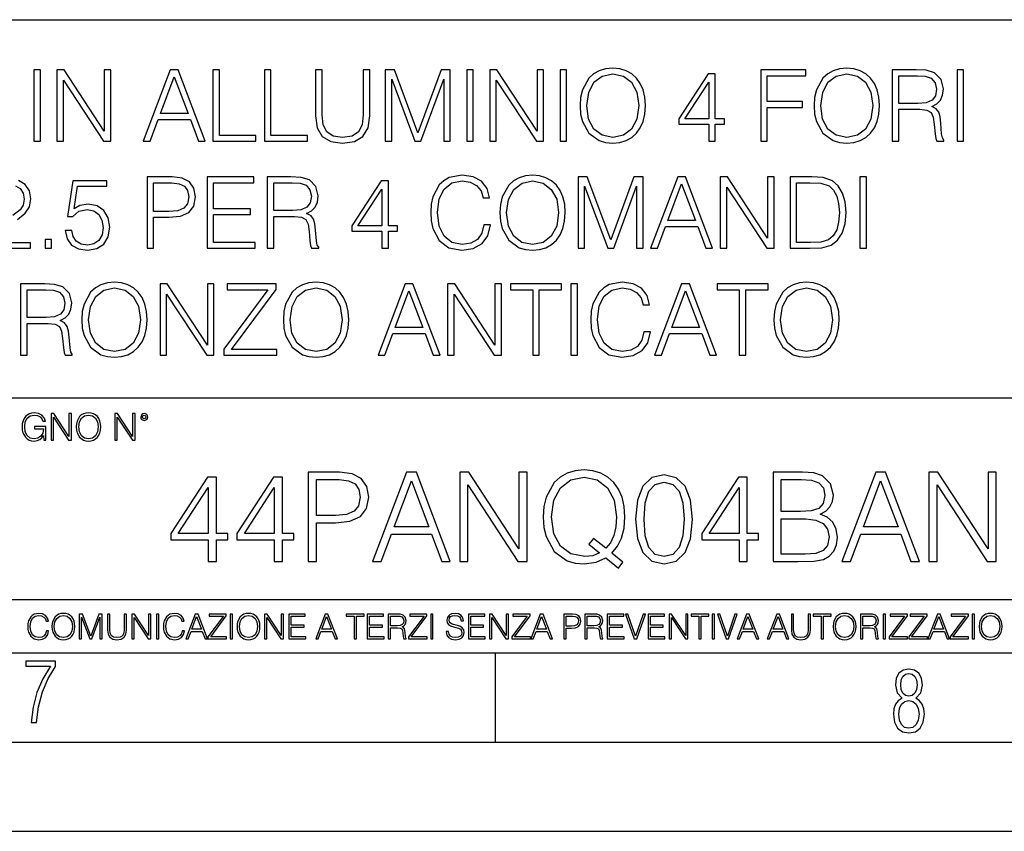
# Model space of a CAD drawing. Extents: x 0 to 420, y 0 to 297.
# Drawn here: x 335 to 390, y 0 to 46 of the extents above; entities that cross this region are included whole.
import ezdxf

# ---------------------------------------------------------------- set-up
doc = ezdxf.new("R2010")
doc.units = 0
doc.layers.get('0').update_dxf_attribs({"linetype": 'CONTINUOUS'})

msp = doc.modelspace()

# ---------------------------------------------------------------- linework, layer by layer
at = {"color": 7}
for p, q in [((234.999802, 45.500252), (410, 45.500252)), ((254.999802, 24.300249), (410, 24.300249)), ((234.999802, 13.00025), (410, 13.00025)), ((25.000401, 9.99976), (410, 9.99976)), ((234.999802, 10.00025), (410, 10.00025)), ((361.875, 4.99976), (361.875, 9.99976)), ((267.5, 4.99976), (415, 4.99976)), ((0, 0), (420, 0)), ((0, 0), (420, 0))]:
    msp.add_line(p, q, dxfattribs=at)
for points in [[(336.009155, 38.684532), (336.376343, 38.684532), (336.376343, 42.684532), (336.009155, 42.684532)], [(337.299835, 38.684532), (337.667023, 38.684532), (337.667023, 42.117077), (339.914581, 38.684532), (340.320709, 38.684532), (340.320709, 42.684532), (339.953522, 42.684532), (339.953522, 39.251987), (337.705963, 42.684532), (337.299835, 42.684532)], [(342.134338, 38.684532), (342.518188, 38.684532), (342.974396, 39.908455), (344.776886, 39.908455), (345.227509, 38.684532), (345.611389, 38.684532), (344.09259, 42.684532), (343.653107, 42.684532)], [(346.03418, 38.684532), (348.454224, 38.684532), (348.454224, 39.012764), (346.401367, 39.012764), (346.401367, 42.684532), (346.03418, 42.684532)], [(348.927094, 38.684532), (351.347137, 38.684532), (351.347137, 39.012764), (349.294281, 39.012764), (349.294281, 42.684532), (348.927094, 42.684532)], [(351.792175, 42.684532), (351.792175, 40.114296), (351.88678, 39.441139), (352.170502, 38.957134), (352.643372, 38.673405), (353.310974, 38.573265), (353.972992, 38.673405), (354.445862, 38.957134), (354.735168, 39.441139), (354.835297, 40.114296), (354.835297, 42.684532), (354.46814, 42.684532), (354.46814, 40.164364), (354.401367, 39.602474), (354.195526, 39.207481), (353.839478, 38.973824), (353.310974, 38.901501), (352.776886, 38.973824), (352.420837, 39.207481), (352.220551, 39.602474), (352.159363, 40.164364), (352.159363, 42.684532)], [(355.692047, 38.684532), (356.059235, 38.684532), (356.059235, 42.17271), (357.361023, 38.684532), (357.700409, 38.684532), (358.974396, 42.17271), (358.974396, 38.684532), (359.341553, 38.684532), (359.341553, 42.684532), (358.824188, 42.684532), (357.527924, 39.162975), (356.209442, 42.684532), (355.692047, 42.684532)], [(360.259521, 38.684532), (360.626678, 38.684532), (360.626678, 42.684532), (360.259521, 42.684532)], [(361.550171, 38.684532), (361.917358, 38.684532), (361.917358, 42.117077), (364.164917, 38.684532), (364.571045, 38.684532), (364.571045, 42.684532), (364.203857, 42.684532), (364.203857, 39.251987), (361.956299, 42.684532), (361.550171, 42.684532)], [(365.494568, 38.684532), (365.861725, 38.684532), (365.861725, 42.684532), (365.494568, 42.684532)], [(366.612762, 40.681751), (366.640594, 40.20887), (366.740723, 39.797188), (367.10791, 39.135159), (367.686493, 38.717911), (368.042542, 38.612209), (368.443085, 38.573265), (368.838074, 38.612209), (369.194153, 38.717911), (369.51123, 38.890373), (369.77829, 39.135159), (369.989685, 39.435574), (370.145447, 39.797188), (370.240051, 40.20887), (370.278992, 40.681751), (370.245605, 41.149067), (370.145447, 41.560749), (369.989685, 41.922363), (369.77829, 42.228344), (369.51123, 42.467564), (369.194153, 42.640026), (368.838074, 42.751293), (368.443085, 42.790234), (368.042542, 42.751293), (367.686493, 42.640026), (367.374939, 42.467564), (367.10791, 42.228344), (366.740723, 41.560749), (366.640594, 41.143501)], [(376.737946, 38.684532), (377.105133, 38.684532), (377.105133, 40.581612), (379.06897, 40.581612), (379.06897, 40.909843), (377.105133, 40.909843), (377.105133, 42.3563), (379.269226, 42.3563), (379.269226, 42.684532), (376.737946, 42.684532)], [(379.725433, 40.681751), (379.753235, 40.20887), (379.853394, 39.797188), (380.220551, 39.135159), (380.799133, 38.717911), (381.155182, 38.612209), (381.555756, 38.573265), (381.950745, 38.612209), (382.306793, 38.717911), (382.623901, 38.890373), (382.89093, 39.135159), (383.102356, 39.435574), (383.258118, 39.797188), (383.352692, 40.20887), (383.391632, 40.681751), (383.358246, 41.149067), (383.258118, 41.560749), (383.102356, 41.922363), (382.89093, 42.228344), (382.623901, 42.467564), (382.306793, 42.640026), (381.950745, 42.751293), (381.555756, 42.790234), (381.155182, 42.751293), (380.799133, 42.640026), (380.48761, 42.467564), (380.220551, 42.228344), (379.853394, 41.560749), (379.753235, 41.143501)], [(384.109283, 38.684532), (384.476471, 38.684532), (384.476471, 40.47591), (385.644775, 40.47591), (386.039734, 40.436966), (386.278992, 40.303448), (386.401367, 40.041973), (386.462555, 39.624725), (386.50708, 39.096214), (386.540466, 38.845867), (386.596069, 38.684532), (387.002197, 38.684532), (387.002197, 38.740166), (386.918762, 38.868122), (386.874237, 39.107342), (386.824158, 39.708176), (386.785217, 40.047535), (386.712891, 40.30901), (386.568268, 40.503727), (386.323486, 40.637245), (386.596069, 40.781891), (386.80191, 40.993294), (386.924316, 41.277023), (386.968811, 41.621944), (386.840881, 42.156021), (386.479248, 42.523197), (386.011932, 42.662277), (385.444489, 42.684532), (384.109283, 42.684532)], [(387.736542, 38.684532), (388.103729, 38.684532), (388.103729, 42.684532), (387.736542, 42.684532)], [(343.096771, 40.236687), (343.870087, 42.295101), (344.648926, 40.236687)], [(366.991089, 40.681751), (367.096771, 41.427231), (367.391632, 41.98912), (367.853394, 42.339607), (368.443085, 42.462002), (369.038361, 42.339607), (369.494568, 41.98912), (369.794983, 41.432793), (369.900665, 40.681751), (369.794983, 39.925144), (369.494568, 39.368816), (369.038361, 39.01833), (368.443085, 38.901501), (367.847839, 39.01833), (367.391632, 39.368816), (367.091217, 39.925144)], [(373.822784, 38.684532), (374.189972, 38.684532), (374.189972, 39.64698), (374.701782, 39.64698), (374.701782, 39.941833), (374.189972, 39.941833), (374.189972, 42.462002), (373.794983, 42.462002), (372.148254, 39.941833), (372.148254, 39.64698), (373.822784, 39.64698)], [(373.822784, 39.941833), (372.482025, 39.941833), (373.822784, 42.000248)], [(380.103729, 40.681751), (380.209442, 41.427231), (380.504272, 41.98912), (380.966034, 42.339607), (381.555756, 42.462002), (382.151001, 42.339607), (382.607208, 41.98912), (382.907623, 41.432793), (383.013336, 40.681751), (382.907623, 39.925144), (382.607208, 39.368816), (382.151001, 39.01833), (381.555756, 38.901501), (380.96048, 39.01833), (380.504272, 39.368816), (380.203857, 39.925144)], [(384.476471, 40.804142), (384.476471, 42.3563), (385.516785, 42.3563), (385.950745, 42.334045), (386.2901, 42.217216), (386.50708, 41.961304), (386.590515, 41.610817), (386.523743, 41.238079), (386.334595, 40.987732), (386.006378, 40.843086), (385.539062, 40.804142)], [(337.769928, 33.685925), (337.870056, 33.218609), (338.125977, 32.868122), (338.504272, 32.651154), (339.004974, 32.573265), (339.527924, 32.667843), (339.922913, 32.91819), (340.178833, 33.32431), (340.267822, 33.869511), (340.178833, 34.398022), (339.934052, 34.804142), (339.550171, 35.060055), (339.055054, 35.154629), (338.593292, 35.087872), (338.259491, 34.904282), (338.448639, 36.167149), (340.089813, 36.167149), (340.089813, 36.462002), (338.187164, 36.462002), (337.892303, 34.47591), (338.198303, 34.47591), (338.520966, 34.759636), (338.993835, 34.859776), (339.366577, 34.787453), (339.650299, 34.587173), (339.822784, 34.270069), (339.889526, 33.852821), (339.828339, 33.435574), (339.655884, 33.129593), (339.377716, 32.934879), (339.016113, 32.868122), (338.65448, 32.923752), (338.381897, 33.090652), (338.203857, 33.346561), (338.131531, 33.685925)], [(342.354065, 32.684532), (342.721252, 32.684532), (342.721252, 34.420277), (343.572418, 34.420277), (344.223328, 34.487034), (344.690643, 34.698441), (344.968811, 35.054489), (345.063385, 35.560749), (344.979919, 36.05032), (344.729584, 36.400806), (344.323456, 36.612209), (343.750458, 36.684532), (342.354065, 36.684532)], [(345.714294, 32.684532), (348.401367, 32.684532), (348.401367, 33.012764), (346.081482, 33.012764), (346.081482, 34.57605), (348.139893, 34.57605), (348.139893, 34.904282), (346.081482, 34.904282), (346.081482, 36.3563), (348.334595, 36.3563), (348.334595, 36.684532), (345.714294, 36.684532)], [(349.080078, 32.684532), (349.447266, 32.684532), (349.447266, 34.47591), (350.61554, 34.47591), (351.010529, 34.436966), (351.249756, 34.303448), (351.372131, 34.041973), (351.43335, 33.624725), (351.477844, 33.096214), (351.51123, 32.845867), (351.566864, 32.684532), (351.972992, 32.684532), (351.972992, 32.740166), (351.889526, 32.868122), (351.845032, 33.107342), (351.794952, 33.708176), (351.756012, 34.047535), (351.683685, 34.30901), (351.539062, 34.503727), (351.29425, 34.637245), (351.566864, 34.781891), (351.772705, 34.993294), (351.895081, 35.277023), (351.939606, 35.621944), (351.811646, 36.156021), (351.450043, 36.523197), (350.982727, 36.662277), (350.415253, 36.684532), (349.080078, 36.684532)], [(355.505676, 32.684532), (355.872833, 32.684532), (355.872833, 33.64698), (356.384674, 33.64698), (356.384674, 33.941833), (355.872833, 33.941833), (355.872833, 36.462002), (355.477844, 36.462002), (353.831116, 33.941833), (353.831116, 33.64698), (355.505676, 33.64698)], [(361.224731, 33.991905), (361.113464, 33.530151), (360.863098, 33.185226), (360.490356, 32.973824), (360.011932, 32.901501), (359.43335, 33.01833), (358.99942, 33.363251), (358.721252, 33.930706), (358.626678, 34.698441), (358.721252, 35.455048), (358.993835, 36.005814), (359.422211, 36.345173), (360.000793, 36.462002), (360.457001, 36.395241), (360.818604, 36.206089), (361.068939, 35.905674), (361.185791, 35.516243), (361.547394, 35.516243), (361.413879, 36.039192), (361.096771, 36.439747), (360.618317, 36.69566), (360.000793, 36.790234), (359.277588, 36.645588), (358.977173, 36.473129), (358.721252, 36.233906), (358.370758, 35.577438), (358.276184, 35.160194), (358.248352, 34.692879), (358.276184, 34.214436), (358.370758, 33.797188), (358.715698, 33.129593), (359.266449, 32.712349), (359.989685, 32.573265), (360.629456, 32.673405), (361.119019, 32.946007), (361.441681, 33.391068), (361.586334, 33.991905)], [(362.120422, 34.681751), (362.148224, 34.20887), (362.248352, 33.797188), (362.61554, 33.135159), (363.194122, 32.717911), (363.550171, 32.612209), (363.950745, 32.573265), (364.345734, 32.612209), (364.701782, 32.717911), (365.01889, 32.890373), (365.285919, 33.135159), (365.497314, 33.435574), (365.653076, 33.797188), (365.747681, 34.20887), (365.786621, 34.681751), (365.753235, 35.149067), (365.653076, 35.560749), (365.497314, 35.922363), (365.285919, 36.228344), (365.01889, 36.467564), (364.701782, 36.640026), (364.345734, 36.751293), (363.950745, 36.790234), (363.550171, 36.751293), (363.194122, 36.640026), (362.882568, 36.467564), (362.61554, 36.228344), (362.248352, 35.560749), (362.148224, 35.143501)], [(362.498718, 34.681751), (362.604431, 35.427231), (362.899261, 35.98912), (363.361023, 36.339607), (363.950745, 36.462002), (364.54599, 36.339607), (365.002197, 35.98912), (365.302612, 35.432793), (365.408325, 34.681751), (365.302612, 33.925144), (365.002197, 33.368816), (364.54599, 33.01833), (363.950745, 32.901501), (363.355469, 33.01833), (362.899261, 33.368816), (362.598846, 33.925144)], [(366.498718, 32.684532), (366.865906, 32.684532), (366.865906, 36.17271), (368.167694, 32.684532), (368.50705, 32.684532), (369.781036, 36.17271), (369.781036, 32.684532), (370.148224, 32.684532), (370.148224, 36.684532), (369.630829, 36.684532), (368.334595, 33.162975), (367.016113, 36.684532), (366.498718, 36.684532)], [(370.56546, 32.684532), (370.949341, 32.684532), (371.405518, 33.908455), (373.208038, 33.908455), (373.658661, 32.684532), (374.042511, 32.684532), (372.523743, 36.684532), (372.084229, 36.684532)], [(374.465332, 32.684532), (374.83252, 32.684532), (374.83252, 36.117077), (377.080078, 32.684532), (377.486206, 32.684532), (377.486206, 36.684532), (377.119019, 36.684532), (377.119019, 33.251987), (374.87146, 36.684532), (374.465332, 36.684532)], [(379.322083, 36.684532), (378.381866, 36.684532), (378.381866, 32.684532), (379.483398, 32.684532), (380.162109, 32.712349), (380.679504, 32.856995), (381.035553, 33.135159), (381.302612, 33.535713), (381.463928, 34.053101), (381.519562, 34.692879), (381.463928, 35.288147), (381.319275, 35.783279), (381.080078, 36.178272), (380.76297, 36.467564), (380.234436, 36.651154), (379.594666, 36.684532)], [(382.287292, 32.684532), (382.65448, 32.684532), (382.65448, 36.684532), (382.287292, 36.684532)], [(342.721252, 34.748508), (342.721252, 36.3563), (343.733765, 36.3563), (344.156555, 36.306229), (344.451416, 36.161583), (344.623901, 35.916798), (344.685089, 35.566311), (344.612762, 35.182446), (344.412476, 34.932098), (344.067566, 34.787453), (343.578003, 34.748508)], [(349.447266, 34.804142), (349.447266, 36.3563), (350.487579, 36.3563), (350.921509, 36.334045), (351.260895, 36.217216), (351.477844, 35.961304), (351.56131, 35.610817), (351.494537, 35.238079), (351.305389, 34.987732), (350.977142, 34.843086), (350.509827, 34.804142)], [(355.505676, 33.941833), (354.164917, 33.941833), (355.505676, 36.000248)], [(371.527924, 34.236687), (372.301208, 36.295101), (373.080078, 34.236687)], [(378.749054, 33.012764), (378.749054, 36.3563), (379.483398, 36.3563), (380.095367, 36.328484), (380.562683, 36.178272), (380.813049, 35.939053), (380.991058, 35.610817), (381.102325, 35.193573), (381.141266, 34.681751), (381.102325, 34.147675), (380.991058, 33.719303), (380.80191, 33.391068), (380.534851, 33.162975), (380.100922, 33.035019), (379.522339, 33.012764)], [(336.63501, 32.684532), (337.002197, 32.684532), (337.002197, 33.179665), (336.63501, 33.179665)], [(335.269226, 26.684532), (335.636414, 26.684532), (335.636414, 28.475908), (336.804688, 28.475908), (337.199677, 28.436966), (337.438904, 28.303448), (337.561279, 28.041973), (337.622498, 27.624727), (337.666992, 27.096214), (337.700378, 26.845867), (337.756012, 26.684532), (338.16214, 26.684532), (338.16214, 26.740166), (338.078674, 26.86812), (338.03418, 27.107342), (337.9841, 27.708176), (337.94516, 28.047537), (337.872833, 28.309011), (337.72821, 28.503725), (337.483398, 28.637245), (337.756012, 28.781889), (337.961853, 28.993294), (338.084229, 29.277021), (338.128754, 29.621944), (338.000793, 30.156021), (337.639191, 30.523197), (337.171875, 30.662279), (336.604401, 30.684532), (335.269226, 30.684532)], [(335.636414, 28.804142), (335.636414, 30.356298), (336.676727, 30.356298), (337.110657, 30.334045), (337.450043, 30.217216), (337.666992, 29.961306), (337.750458, 29.610819), (337.683685, 29.238079), (337.494537, 28.987732), (337.16629, 28.843086), (336.698975, 28.804142)], [(338.696198, 28.681751), (338.72403, 28.208872), (338.824158, 27.797188), (339.191345, 27.135159), (339.769928, 26.717913), (340.125977, 26.612209), (340.52652, 26.573267), (340.921509, 26.612209), (341.277588, 26.717913), (341.594666, 26.890373), (341.861725, 27.135159), (342.07312, 27.435575), (342.228882, 27.797188), (342.323456, 28.208872), (342.362427, 28.681751), (342.329041, 29.149067), (342.228882, 29.560749), (342.07312, 29.922363), (341.861725, 30.228344), (341.594666, 30.467564), (341.277588, 30.640026), (340.921509, 30.751291), (340.52652, 30.790234), (340.125977, 30.751291), (339.769928, 30.640026), (339.458374, 30.467564), (339.191345, 30.228344), (338.824158, 29.560749), (338.72403, 29.143503)], [(339.074524, 28.681751), (339.180206, 29.427231), (339.475067, 29.989122), (339.936829, 30.339609), (340.52652, 30.462002), (341.121796, 30.339609), (341.578003, 29.989122), (341.878418, 29.432793), (341.9841, 28.681751), (341.878418, 27.925144), (341.578003, 27.368816), (341.121796, 27.01833), (340.52652, 26.901501), (339.931244, 27.01833), (339.475067, 27.368816), (339.174652, 27.925144)], [(343.080078, 26.684532), (343.447266, 26.684532), (343.447266, 30.117077), (345.694824, 26.684532), (346.100922, 26.684532), (346.100922, 30.684532), (345.733765, 30.684532), (345.733765, 27.251987), (343.486206, 30.684532), (343.080078, 30.684532)], [(346.646118, 26.684532), (349.616943, 26.684532), (349.616943, 27.012766), (347.080078, 27.012766), (349.577972, 30.367426), (349.577972, 30.684532), (346.835297, 30.684532), (346.835297, 30.356298), (349.121796, 30.356298), (346.646118, 27.023891)], [(349.989685, 28.681751), (350.017487, 28.208872), (350.117615, 27.797188), (350.484802, 27.135159), (351.063385, 26.717913), (351.419434, 26.612209), (351.819977, 26.573267), (352.214966, 26.612209), (352.571045, 26.717913), (352.888123, 26.890373), (353.155182, 27.135159), (353.366577, 27.435575), (353.522339, 27.797188), (353.616943, 28.208872), (353.655884, 28.681751), (353.622498, 29.149067), (353.522339, 29.560749), (353.366577, 29.922363), (353.155182, 30.228344), (352.888123, 30.467564), (352.571045, 30.640026), (352.214966, 30.751291), (351.819977, 30.790234), (351.419434, 30.751291), (351.063385, 30.640026), (350.751831, 30.467564), (350.484802, 30.228344), (350.117615, 29.560749), (350.017487, 29.143503)], [(350.367981, 28.681751), (350.473663, 29.427231), (350.768524, 29.989122), (351.230286, 30.339609), (351.819977, 30.462002), (352.415253, 30.339609), (352.87146, 29.989122), (353.171875, 29.432793), (353.277557, 28.681751), (353.171875, 27.925144), (352.87146, 27.368816), (352.415253, 27.01833), (351.819977, 26.901501), (351.224731, 27.01833), (350.768524, 27.368816), (350.468109, 27.925144)], [(355.291473, 26.684532), (355.675354, 26.684532), (356.131531, 27.908455), (357.934021, 27.908455), (358.384674, 26.684532), (358.768524, 26.684532), (357.249756, 30.684532), (356.810242, 30.684532)], [(359.191345, 26.684532), (359.558533, 26.684532), (359.558533, 30.117077), (361.806091, 26.684532), (362.212189, 26.684532), (362.212189, 30.684532), (361.845032, 30.684532), (361.845032, 27.251987), (359.597473, 30.684532), (359.191345, 30.684532)], [(363.959076, 26.684532), (364.326233, 26.684532), (364.326233, 30.356298), (365.572418, 30.356298), (365.572418, 30.684532), (362.712891, 30.684532), (362.712891, 30.356298), (363.959076, 30.356298)], [(366.095367, 26.684532), (366.462555, 26.684532), (366.462555, 30.684532), (366.095367, 30.684532)], [(370.189941, 27.991903), (370.078674, 27.530151), (369.828339, 27.185228), (369.455597, 26.973824), (368.977173, 26.901501), (368.39856, 27.01833), (367.96463, 27.363253), (367.686462, 27.930708), (367.591888, 28.698441), (367.686462, 29.455048), (367.959076, 30.005812), (368.387451, 30.345173), (368.966034, 30.462002), (369.422211, 30.395241), (369.783813, 30.206089), (370.03418, 29.905672), (370.151001, 29.516243), (370.512634, 29.516243), (370.379089, 30.039192), (370.062012, 30.439747), (369.583557, 30.69566), (368.966034, 30.790234), (368.242798, 30.64559), (367.942383, 30.473127), (367.686462, 30.233906), (367.335999, 29.577438), (367.241394, 29.160192), (367.213593, 28.692877), (367.241394, 28.214436), (367.335999, 27.797188), (367.680908, 27.129595), (368.231689, 26.712349), (368.954895, 26.573267), (369.594666, 26.673405), (370.084259, 26.946007), (370.406921, 27.391069), (370.551575, 27.991903)], [(370.785217, 26.684532), (371.169098, 26.684532), (371.625275, 27.908455), (373.427795, 27.908455), (373.878418, 26.684532), (374.262268, 26.684532), (372.7435, 30.684532), (372.304016, 30.684532)], [(375.536255, 26.684532), (375.903442, 26.684532), (375.903442, 30.356298), (377.149628, 30.356298), (377.149628, 30.684532), (374.2901, 30.684532), (374.2901, 30.356298), (375.536255, 30.356298)], [(377.47229, 28.681751), (377.500092, 28.208872), (377.60025, 27.797188), (377.967407, 27.135159), (378.54599, 26.717913), (378.902039, 26.612209), (379.302612, 26.573267), (379.697601, 26.612209), (380.05365, 26.717913), (380.370758, 26.890373), (380.637787, 27.135159), (380.849182, 27.435575), (381.004974, 27.797188), (381.099548, 28.208872), (381.138489, 28.681751), (381.105103, 29.149067), (381.004974, 29.560749), (380.849182, 29.922363), (380.637787, 30.228344), (380.370758, 30.467564), (380.05365, 30.640026), (379.697601, 30.751291), (379.302612, 30.790234), (378.902039, 30.751291), (378.54599, 30.640026), (378.234436, 30.467564), (377.967407, 30.228344), (377.60025, 29.560749), (377.500092, 29.143503)], [(377.850586, 28.681751), (377.956299, 29.427231), (378.25116, 29.989122), (378.712891, 30.339609), (379.302612, 30.462002), (379.897888, 30.339609), (380.354065, 29.989122), (380.65448, 29.432793), (380.760193, 28.681751), (380.65448, 27.925144), (380.354065, 27.368816), (379.897888, 27.01833), (379.302612, 26.901501), (378.707336, 27.01833), (378.25116, 27.368816), (377.950745, 27.925144)], [(356.253937, 28.236689), (357.027222, 30.295103), (357.806091, 28.236689)], [(371.747681, 28.236689), (372.520966, 30.295103), (373.299835, 28.236689)], [(336.562317, 21.921158), (336.672913, 21.921158), (336.672913, 22.690977), (336.047028, 22.690977), (336.047028, 22.56789), (336.541473, 22.56789), (336.541473, 22.56163), (336.506012, 22.323801), (336.401703, 22.148558), (336.236877, 22.040073), (336.017822, 22.002522), (335.800842, 22.048418), (335.636047, 22.181936), (335.529633, 22.394732), (335.494171, 22.676373), (335.529633, 22.9601), (335.636047, 23.166637), (335.805023, 23.293898), (336.034515, 23.337709), (336.209747, 23.312674), (336.353699, 23.241741), (336.455933, 23.131172), (336.512268, 22.985136), (336.654114, 22.985136), (336.587372, 23.183327), (336.458008, 23.333536), (336.270264, 23.427416), (336.03244, 23.460796), (335.884308, 23.446192), (335.750793, 23.406553), (335.537994, 23.252172), (335.45871, 23.139517), (335.400299, 23.005999), (335.362762, 22.849531), (335.352325, 22.674288), (335.362762, 22.496958), (335.398224, 22.34049), (335.531738, 22.090143), (335.627686, 21.998348), (335.744537, 21.933676), (335.875977, 21.894037), (336.024078, 21.879433), (336.193054, 21.902382), (336.341187, 21.960796), (336.460114, 22.056763), (336.547729, 22.18611)], [(336.977478, 21.921158), (337.115173, 21.921158), (337.115173, 23.208363), (337.958008, 21.921158), (338.110321, 21.921158), (338.110321, 23.421158), (337.972626, 23.421158), (337.972626, 22.133953), (337.129791, 23.421158), (336.977478, 23.421158)], [(338.381531, 22.670115), (338.391968, 22.492785), (338.429504, 22.338404), (338.5672, 22.090143), (338.78418, 21.933676), (338.917694, 21.894037), (339.067902, 21.879433), (339.216003, 21.894037), (339.349548, 21.933676), (339.468445, 21.998348), (339.568604, 22.090143), (339.647858, 22.202799), (339.706268, 22.338404), (339.74176, 22.492785), (339.756348, 22.670115), (339.743835, 22.845358), (339.706268, 22.999739), (339.647858, 23.135344), (339.568604, 23.250088), (339.468445, 23.339794), (339.349548, 23.404469), (339.216003, 23.446192), (339.067902, 23.460796), (338.917694, 23.446192), (338.78418, 23.404469), (338.667328, 23.339794), (338.5672, 23.250088), (338.429504, 22.999739), (338.391968, 22.843271)], [(338.523376, 22.670115), (338.563019, 22.949669), (338.673584, 23.160379), (338.846741, 23.291811), (339.067902, 23.337709), (339.291107, 23.291811), (339.462189, 23.160379), (339.57486, 22.951756), (339.614502, 22.670115), (339.57486, 22.386387), (339.462189, 22.177765), (339.291107, 22.046331), (339.067902, 22.002522), (338.844666, 22.046331), (338.673584, 22.177765), (338.560944, 22.386387)], [(340.547028, 21.921158), (340.684723, 21.921158), (340.684723, 23.208363), (341.527557, 21.921158), (341.679871, 21.921158), (341.679871, 23.421158), (341.542175, 23.421158), (341.542175, 22.133953), (340.699341, 23.421158), (340.547028, 23.421158)], [(341.994873, 23.222965), (342.009491, 23.145775), (342.051208, 23.083189), (342.190979, 23.026859), (342.33075, 23.083189), (342.372498, 23.145775), (342.38916, 23.222965), (342.372498, 23.298071), (342.33075, 23.362743), (342.266083, 23.404469), (342.190979, 23.421158), (342.1138, 23.404469), (342.051208, 23.362743)], [(342.090851, 23.225052), (342.120056, 23.295984), (342.190979, 23.327278), (342.259827, 23.295984), (342.291107, 23.225052), (342.261902, 23.154119), (342.190979, 23.124912), (342.11795, 23.152035)], [(351.38324, 15.130041), (351.842194, 15.130041), (351.842194, 17.299721), (352.906189, 17.299721), (353.719818, 17.383171), (354.303955, 17.647427), (354.651642, 18.092489), (354.769867, 18.725311), (354.665558, 19.337273), (354.352631, 19.775381), (353.844971, 20.039639), (353.128723, 20.130041), (351.38324, 20.130041)], [(354.992401, 15.130041), (355.472229, 15.130041), (356.04248, 16.659945), (358.295593, 16.659945), (358.858887, 15.130041), (359.338715, 15.130041), (357.440247, 20.130041), (356.890869, 20.130041)], [(359.867249, 15.130041), (360.326202, 15.130041), (360.326202, 19.420723), (363.135651, 15.130041), (363.643311, 15.130041), (363.643311, 20.130041), (363.184326, 20.130041), (363.184326, 15.839359), (360.374878, 20.130041), (359.867249, 20.130041)], [(368.768494, 14.761474), (369.018829, 15.081363), (368.386017, 15.595966), (368.71286, 15.978441), (368.942352, 16.437412), (369.081421, 16.986786), (369.130096, 17.626564), (369.088379, 18.210709), (368.963196, 18.725311), (368.768494, 19.17733), (368.504242, 19.559805), (368.170441, 19.858831), (367.774048, 20.074408), (367.328979, 20.21349), (366.835236, 20.262169), (366.334534, 20.21349), (365.889496, 20.074408), (365.500061, 19.858831), (365.16626, 19.559805), (364.707275, 18.725311), (364.582123, 18.203754), (364.547333, 17.626564), (364.582123, 17.035465), (364.707275, 16.520863), (365.16626, 15.693323), (365.889496, 15.171765), (366.334534, 15.039638), (366.835236, 14.990959), (367.523712, 15.081363), (368.052216, 15.33171)], [(369.728149, 17.494436), (369.832458, 16.409595), (370.138428, 15.623782), (370.63913, 15.150904), (371.320648, 14.990959), (371.995178, 15.14395), (372.502838, 15.623782), (372.808807, 16.402641), (372.920074, 17.487482), (372.808807, 18.565369), (372.502838, 19.351181), (371.995178, 19.82406), (371.320648, 19.990959), (370.63913, 19.831015), (370.138428, 19.358135), (369.832458, 18.572323)], [(377.426331, 15.130041), (378.810211, 15.130041), (379.707275, 15.14395), (380.249695, 15.241306), (380.576538, 15.429068), (380.826904, 15.714186), (380.979889, 16.061892), (381.035522, 16.479137), (380.965973, 16.945063), (380.771271, 17.327538), (380.465271, 17.605701), (380.061951, 17.7726), (380.374878, 17.946453), (380.611328, 18.1968), (380.750397, 18.495827), (380.80603, 18.850487), (380.646088, 19.483309), (380.201019, 19.928371), (379.714233, 20.088316), (379.081421, 20.130041), (377.426331, 20.130041)], [(381.285858, 15.130041), (381.765686, 15.130041), (382.335938, 16.659945), (384.589081, 16.659945), (385.152344, 15.130041), (385.632172, 15.130041), (383.733704, 20.130041), (383.184326, 20.130041)], [(386.160706, 15.130041), (386.619659, 15.130041), (386.619659, 19.420723), (389.429138, 15.130041), (389.936768, 15.130041), (389.936768, 20.130041), (389.477814, 20.130041), (389.477814, 15.839359), (386.668335, 20.130041), (386.160706, 20.130041)], [(345.778229, 15.130041), (346.237183, 15.130041), (346.237183, 16.333101), (346.876984, 16.333101), (346.876984, 16.701668), (346.237183, 16.701668), (346.237183, 19.851877), (345.743439, 19.851877), (343.685028, 16.701668), (343.685028, 16.333101), (345.778229, 16.333101)], [(349.477814, 15.130041), (349.936768, 15.130041), (349.936768, 16.333101), (350.576538, 16.333101), (350.576538, 16.701668), (349.936768, 16.701668), (349.936768, 19.851877), (349.443024, 19.851877), (347.384613, 16.701668), (347.384613, 16.333101), (349.477814, 16.333101)], [(351.842194, 17.710012), (351.842194, 19.719749), (353.107849, 19.719749), (353.636353, 19.657162), (354.004913, 19.476357), (354.22049, 19.170376), (354.296997, 18.732265), (354.206604, 18.252434), (353.956238, 17.939499), (353.525085, 17.758692), (352.913116, 17.710012)], [(356.195465, 17.070236), (357.162079, 19.643253), (358.135651, 17.070236)], [(367.704498, 15.616828), (367.322021, 15.44993), (366.876984, 15.401251), (366.105072, 15.547287), (365.520935, 15.978441), (365.145386, 16.680805), (365.020233, 17.626564), (365.152344, 18.558414), (365.520935, 19.260778), (366.098114, 19.698887), (366.835236, 19.851877), (367.579346, 19.698887), (368.149567, 19.260778), (368.525085, 18.565369), (368.657227, 17.626564), (368.615509, 17.063282), (368.497284, 16.583448), (368.309509, 16.180111), (368.052216, 15.867176), (367.36377, 16.41655), (367.113403, 16.096661)], [(370.201019, 17.494436), (370.263611, 18.412378), (370.472229, 19.066063), (370.819946, 19.44854), (371.320648, 19.580667), (371.814392, 19.44854), (372.169037, 19.066063), (372.377655, 18.412378), (372.447205, 17.494436), (372.377655, 16.562586), (372.169037, 15.915854), (371.814392, 15.526425), (371.320648, 15.401251), (370.819946, 15.526425), (370.472229, 15.915854), (370.263611, 16.56954)], [(375.520935, 15.130041), (375.979889, 15.130041), (375.979889, 16.333101), (376.619659, 16.333101), (376.619659, 16.701668), (375.979889, 16.701668), (375.979889, 19.851877), (375.486145, 19.851877), (373.427734, 16.701668), (373.427734, 16.333101), (375.520935, 16.333101)], [(378.997986, 19.719749), (379.582123, 19.678024), (379.999359, 19.538942), (380.249695, 19.260778), (380.33316, 18.82267), (380.242737, 18.370653), (379.992401, 18.099443), (379.561249, 17.960361), (378.956238, 17.925591), (377.885315, 17.925591), (377.885315, 19.719749)], [(382.488922, 17.070236), (383.455566, 19.643253), (384.429138, 17.070236)], [(345.778229, 16.701668), (344.102295, 16.701668), (345.778229, 19.274687)], [(349.477814, 16.701668), (347.80188, 16.701668), (349.477814, 19.274687)], [(375.520935, 16.701668), (373.844971, 16.701668), (375.520935, 19.274687)], [(377.885315, 15.540333), (377.885315, 17.515299), (379.269165, 17.515299), (379.8255, 17.445757), (380.235809, 17.257996), (380.479187, 16.938108), (380.562653, 16.5), (380.479187, 16.027121), (380.235809, 15.735048), (379.8255, 15.582058), (379.234406, 15.540333)], [(336.708069, 11.239408), (336.669128, 11.077795), (336.581512, 10.957072), (336.45105, 10.88308), (336.2836, 10.857768), (336.081085, 10.898658), (335.929199, 11.019381), (335.831848, 11.21799), (335.798767, 11.486697), (335.831848, 11.751509), (335.927277, 11.944277), (336.077209, 12.063053), (336.279694, 12.103943), (336.439362, 12.080577), (336.565918, 12.014374), (336.653564, 11.909228), (336.694458, 11.772927), (336.821014, 11.772927), (336.774292, 11.955959), (336.6633, 12.096154), (336.49585, 12.185723), (336.279694, 12.218824), (336.026581, 12.168199), (335.921417, 12.107838), (335.831848, 12.02411), (335.709167, 11.794346), (335.676086, 11.64831), (335.666351, 11.48475), (335.676086, 11.317295), (335.709167, 11.171259), (335.829895, 10.937601), (336.022675, 10.791565), (336.275818, 10.742886), (336.499725, 10.777935), (336.671082, 10.873344), (336.783997, 11.029117), (336.834656, 11.239408)], [(337.021576, 11.480855), (337.031311, 11.315348), (337.066345, 11.171259), (337.194855, 10.939548), (337.397369, 10.793511), (337.521973, 10.756516), (337.66217, 10.742886), (337.800415, 10.756516), (337.925049, 10.793511), (338.036041, 10.853873), (338.129486, 10.939548), (338.203491, 11.044694), (338.257996, 11.171259), (338.291107, 11.315348), (338.304749, 11.480855), (338.29306, 11.644416), (338.257996, 11.788505), (338.203491, 11.91507), (338.129486, 12.022162), (338.036041, 12.10589), (337.925049, 12.166252), (337.800415, 12.205194), (337.66217, 12.218824), (337.521973, 12.205194), (337.397369, 12.166252), (337.28833, 12.10589), (337.194855, 12.022162), (337.066345, 11.788505), (337.031311, 11.642468)], [(338.553955, 10.781829), (338.682495, 10.781829), (338.682495, 12.002691), (339.138123, 10.781829), (339.256897, 10.781829), (339.702789, 12.002691), (339.702789, 10.781829), (339.831299, 10.781829), (339.831299, 12.181828), (339.650208, 12.181828), (339.196533, 10.949284), (338.735046, 12.181828), (338.553955, 12.181828)], [(340.133118, 12.181828), (340.133118, 11.282246), (340.166199, 11.046641), (340.265503, 10.877239), (340.43103, 10.777935), (340.664673, 10.742886), (340.896393, 10.777935), (341.06189, 10.877239), (341.163147, 11.046641), (341.198212, 11.282246), (341.198212, 12.181828), (341.069702, 12.181828), (341.069702, 11.29977), (341.046326, 11.103108), (340.974274, 10.964861), (340.84967, 10.88308), (340.664673, 10.857768), (340.477753, 10.88308), (340.353149, 10.964861), (340.283051, 11.103108), (340.261627, 11.29977), (340.261627, 12.181828)], [(341.5, 10.781829), (341.62854, 10.781829), (341.62854, 11.98322), (342.415161, 10.781829), (342.557312, 10.781829), (342.557312, 12.181828), (342.428802, 12.181828), (342.428802, 10.980438), (341.642151, 12.181828), (341.5, 12.181828)], [(342.880554, 10.781829), (343.009064, 10.781829), (343.009064, 12.181828), (342.880554, 12.181828)], [(344.31366, 11.239408), (344.274689, 11.077795), (344.187073, 10.957072), (344.05661, 10.88308), (343.88916, 10.857768), (343.686646, 10.898658), (343.53479, 11.019381), (343.437439, 11.21799), (343.404327, 11.486697), (343.437439, 11.751509), (343.532837, 11.944277), (343.68277, 12.063053), (343.885254, 12.103943), (344.044922, 12.080577), (344.171509, 12.014374), (344.259125, 11.909228), (344.300018, 11.772927), (344.426575, 11.772927), (344.379852, 11.955959), (344.26886, 12.096154), (344.10141, 12.185723), (343.885254, 12.218824), (343.632141, 12.168199), (343.526978, 12.107838), (343.437439, 12.02411), (343.314758, 11.794346), (343.281647, 11.64831), (343.271912, 11.48475), (343.281647, 11.317295), (343.314758, 11.171259), (343.435486, 10.937601), (343.628235, 10.791565), (343.881378, 10.742886), (344.105286, 10.777935), (344.276642, 10.873344), (344.389587, 11.029117), (344.440216, 11.239408)], [(344.521973, 10.781829), (344.656342, 10.781829), (344.81601, 11.210201), (345.446899, 11.210201), (345.604614, 10.781829), (345.738953, 10.781829), (345.207397, 12.181828), (345.053558, 12.181828)], [(345.764282, 10.781829), (346.804047, 10.781829), (346.804047, 10.89671), (345.916138, 10.89671), (346.790405, 12.070842), (346.790405, 12.181828), (345.830475, 12.181828), (345.830475, 12.066947), (346.630737, 12.066947), (345.764282, 10.900605)], [(347.004578, 10.781829), (347.133118, 10.781829), (347.133118, 12.181828), (347.004578, 12.181828)], [(347.395966, 11.480855), (347.405701, 11.315348), (347.440765, 11.171259), (347.569275, 10.939548), (347.771759, 10.793511), (347.896393, 10.756516), (348.036591, 10.742886), (348.174835, 10.756516), (348.299438, 10.793511), (348.410431, 10.853873), (348.503906, 10.939548), (348.577881, 11.044694), (348.632416, 11.171259), (348.665527, 11.315348), (348.679138, 11.480855), (348.66745, 11.644416), (348.632416, 11.788505), (348.577881, 11.91507), (348.503906, 12.022162), (348.410431, 12.10589), (348.299438, 12.166252), (348.174835, 12.205194), (348.036591, 12.218824), (347.896393, 12.205194), (347.771759, 12.166252), (347.66272, 12.10589), (347.569275, 12.022162), (347.440765, 11.788505), (347.405701, 11.642468)], [(348.930328, 10.781829), (349.058838, 10.781829), (349.058838, 11.98322), (349.84549, 10.781829), (349.98761, 10.781829), (349.98761, 12.181828), (349.859131, 12.181828), (349.859131, 10.980438), (349.072449, 12.181828), (348.930328, 12.181828)], [(350.301117, 10.781829), (351.241577, 10.781829), (351.241577, 10.89671), (350.429626, 10.89671), (350.429626, 11.443859), (351.150085, 11.443859), (351.150085, 11.558742), (350.429626, 11.558742), (350.429626, 12.066947), (351.218231, 12.066947), (351.218231, 12.181828), (350.301117, 12.181828)], [(351.800415, 10.781829), (351.934784, 10.781829), (352.094452, 11.210201), (352.725311, 11.210201), (352.883026, 10.781829), (353.017395, 10.781829), (352.485809, 12.181828), (352.332001, 12.181828)], [(353.950073, 10.781829), (354.078583, 10.781829), (354.078583, 12.066947), (354.51474, 12.066947), (354.51474, 12.181828), (353.513916, 12.181828), (353.513916, 12.066947), (353.950073, 12.066947)], [(354.688049, 10.781829), (355.62851, 10.781829), (355.62851, 10.89671), (354.816559, 10.89671), (354.816559, 11.443859), (355.536987, 11.443859), (355.536987, 11.558742), (354.816559, 11.558742), (354.816559, 12.066947), (355.605133, 12.066947), (355.605133, 12.181828), (354.688049, 12.181828)], [(355.866058, 10.781829), (355.994568, 10.781829), (355.994568, 11.408811), (356.403473, 11.408811), (356.541718, 11.395181), (356.625458, 11.348449), (356.668274, 11.256933), (356.689697, 11.110897), (356.705292, 10.925918), (356.71698, 10.838296), (356.73645, 10.781829), (356.878571, 10.781829), (356.878571, 10.8013), (356.849365, 10.846085), (356.833801, 10.929812), (356.816284, 11.140104), (356.802643, 11.258881), (356.777344, 11.350396), (356.726685, 11.418547), (356.641022, 11.465278), (356.73645, 11.515904), (356.808472, 11.589895), (356.851318, 11.6892), (356.866882, 11.809923), (356.822113, 11.99685), (356.695557, 12.125361), (356.531982, 12.17404), (356.333374, 12.181828), (355.866058, 12.181828)], [(357.003204, 10.781829), (358.042969, 10.781829), (358.042969, 10.89671), (357.15509, 10.89671), (358.029358, 12.070842), (358.029358, 12.181828), (357.069397, 12.181828), (357.069397, 12.066947), (357.86969, 12.066947), (357.003204, 10.900605)], [(358.24353, 10.781829), (358.37204, 10.781829), (358.37204, 12.181828), (358.24353, 12.181828)], [(359.113892, 11.206307), (359.113892, 11.196571), (359.147003, 11.001857), (359.24826, 10.859715), (359.411804, 10.77404), (359.635742, 10.742886), (359.836304, 10.772093), (359.988159, 10.851926), (360.083588, 10.978491), (360.118622, 11.147893), (360.09137, 11.297823), (360.011536, 11.410758), (359.875244, 11.494485), (359.678589, 11.558742), (359.515015, 11.599631), (359.407898, 11.63468), (359.335876, 11.683359), (359.29303, 11.749562), (359.279419, 11.83913), (359.298889, 11.950118), (359.361176, 12.033846), (359.462433, 12.084472), (359.600677, 12.103943), (359.744781, 12.082524), (359.853821, 12.022162), (359.920013, 11.924806), (359.945312, 11.792399), (360.077728, 11.792399), (360.042694, 11.971537), (359.949219, 12.10589), (359.803192, 12.189617), (359.606537, 12.218824), (359.413757, 12.189617), (359.269653, 12.113679), (359.178162, 11.994903), (359.147003, 11.843025), (359.170349, 11.695042), (359.240479, 11.591843), (359.359253, 11.517851), (359.528625, 11.463331), (359.661041, 11.430229), (359.807068, 11.383498), (359.908325, 11.32703), (359.966736, 11.247197), (359.986206, 11.134263), (359.96286, 11.019381), (359.894714, 10.931759), (359.785675, 10.875292), (359.637695, 10.857768), (359.470215, 10.881133), (359.347565, 10.949284), (359.271606, 11.058324), (359.246307, 11.206307)], [(360.362, 10.781829), (361.30249, 10.781829), (361.30249, 10.89671), (360.49054, 10.89671), (360.49054, 11.443859), (361.210968, 11.443859), (361.210968, 11.558742), (360.49054, 11.558742), (360.49054, 12.066947), (361.279114, 12.066947), (361.279114, 12.181828), (360.362, 12.181828)], [(361.540039, 10.781829), (361.668549, 10.781829), (361.668549, 11.98322), (362.4552, 10.781829), (362.597351, 10.781829), (362.597351, 12.181828), (362.468842, 12.181828), (362.468842, 10.980438), (361.68219, 12.181828), (361.540039, 12.181828)], [(362.788177, 10.781829), (363.827942, 10.781829), (363.827942, 10.89671), (362.940063, 10.89671), (363.814331, 12.070842), (363.814331, 12.181828), (362.85437, 12.181828), (362.85437, 12.066947), (363.654663, 12.066947), (362.788177, 10.900605)], [(363.853271, 10.781829), (363.98761, 10.781829), (364.147278, 11.210201), (364.778137, 11.210201), (364.935852, 10.781829), (365.070221, 10.781829), (364.538635, 12.181828), (364.384827, 12.181828)], [(365.704987, 10.781829), (365.833496, 10.781829), (365.833496, 11.389339), (366.131409, 11.389339), (366.359253, 11.412705), (366.522797, 11.486697), (366.620148, 11.611315), (366.653259, 11.788505), (366.624023, 11.959854), (366.536438, 12.082524), (366.394287, 12.156516), (366.193726, 12.181828), (365.704987, 12.181828)], [(366.881073, 10.781829), (367.009583, 10.781829), (367.009583, 11.408811), (367.418488, 11.408811), (367.556732, 11.395181), (367.640442, 11.348449), (367.683289, 11.256933), (367.704712, 11.110897), (367.720276, 10.925918), (367.731995, 10.838296), (367.751465, 10.781829), (367.893585, 10.781829), (367.893585, 10.8013), (367.86438, 10.846085), (367.848816, 10.929812), (367.831299, 11.140104), (367.817627, 11.258881), (367.792328, 11.350396), (367.741699, 11.418547), (367.656036, 11.465278), (367.751465, 11.515904), (367.823486, 11.589895), (367.866333, 11.6892), (367.881897, 11.809923), (367.837097, 11.99685), (367.710571, 12.125361), (367.546997, 12.17404), (367.348389, 12.181828), (366.881073, 12.181828)], [(368.140869, 10.781829), (369.08136, 10.781829), (369.08136, 10.89671), (368.269409, 10.89671), (368.269409, 11.443859), (368.989838, 11.443859), (368.989838, 11.558742), (368.269409, 11.558742), (368.269409, 12.066947), (369.057983, 12.066947), (369.057983, 12.181828), (368.140869, 12.181828)], [(369.647949, 10.781829), (369.786224, 10.781829), (370.271057, 12.181828), (370.140594, 12.181828), (369.718079, 10.94539), (369.295532, 12.181828), (369.161194, 12.181828)], [(370.424896, 10.781829), (371.365356, 10.781829), (371.365356, 10.89671), (370.553406, 10.89671), (370.553406, 11.443859), (371.273865, 11.443859), (371.273865, 11.558742), (370.553406, 11.558742), (370.553406, 12.066947), (371.34198, 12.066947), (371.34198, 12.181828), (370.424896, 12.181828)], [(371.602905, 10.781829), (371.731445, 10.781829), (371.731445, 11.98322), (372.518066, 10.781829), (372.660217, 10.781829), (372.660217, 12.181828), (372.531708, 12.181828), (372.531708, 10.980438), (371.745056, 12.181828), (371.602905, 12.181828)], [(373.271606, 10.781829), (373.400146, 10.781829), (373.400146, 12.066947), (373.836304, 12.066947), (373.836304, 12.181828), (372.835449, 12.181828), (372.835449, 12.066947), (373.271606, 12.066947)], [(374.019348, 10.781829), (374.147827, 10.781829), (374.147827, 12.181828), (374.019348, 12.181828)], [(374.80011, 10.781829), (374.938385, 10.781829), (375.423218, 12.181828), (375.292755, 12.181828), (374.870239, 10.94539), (374.447693, 12.181828), (374.313354, 12.181828)], [(375.41156, 10.781829), (375.545898, 10.781829), (375.705566, 11.210201), (376.336426, 11.210201), (376.494141, 10.781829), (376.62851, 10.781829), (376.096924, 12.181828), (375.943115, 12.181828)], [(377.097778, 10.781829), (377.232117, 10.781829), (377.391785, 11.210201), (378.022675, 11.210201), (378.180389, 10.781829), (378.314758, 10.781829), (377.783173, 12.181828), (377.629333, 12.181828)], [(378.453003, 12.181828), (378.453003, 11.282246), (378.486084, 11.046641), (378.585388, 10.877239), (378.750916, 10.777935), (378.984558, 10.742886), (379.216278, 10.777935), (379.381775, 10.877239), (379.483032, 11.046641), (379.518066, 11.282246), (379.518066, 12.181828), (379.389587, 12.181828), (379.389587, 11.29977), (379.366211, 11.103108), (379.294159, 10.964861), (379.169556, 10.88308), (378.984558, 10.857768), (378.797638, 10.88308), (378.673035, 10.964861), (378.602905, 11.103108), (378.581512, 11.29977), (378.581512, 12.181828)], [(380.117798, 10.781829), (380.246338, 10.781829), (380.246338, 12.066947), (380.682495, 12.066947), (380.682495, 12.181828), (379.681641, 12.181828), (379.681641, 12.066947), (380.117798, 12.066947)], [(380.79541, 11.480855), (380.805176, 11.315348), (380.84021, 11.171259), (380.968719, 10.939548), (381.171204, 10.793511), (381.295837, 10.756516), (381.436035, 10.742886), (381.57428, 10.756516), (381.698914, 10.793511), (381.809875, 10.853873), (381.903351, 10.939548), (381.977356, 11.044694), (382.03186, 11.171259), (382.064941, 11.315348), (382.078613, 11.480855), (382.066895, 11.644416), (382.03186, 11.788505), (381.977356, 11.91507), (381.903351, 12.022162), (381.809875, 12.10589), (381.698914, 12.166252), (381.57428, 12.205194), (381.436035, 12.218824), (381.295837, 12.205194), (381.171204, 12.166252), (381.062195, 12.10589), (380.968719, 12.022162), (380.84021, 11.788505), (380.805176, 11.642468)], [(382.329773, 10.781829), (382.458313, 10.781829), (382.458313, 11.408811), (382.867188, 11.408811), (383.005432, 11.395181), (383.089172, 11.348449), (383.132019, 11.256933), (383.153442, 11.110897), (383.169006, 10.925918), (383.180695, 10.838296), (383.200165, 10.781829), (383.342285, 10.781829), (383.342285, 10.8013), (383.31311, 10.846085), (383.297516, 10.929812), (383.279999, 11.140104), (383.266357, 11.258881), (383.241028, 11.350396), (383.19043, 11.418547), (383.104736, 11.465278), (383.200165, 11.515904), (383.272217, 11.589895), (383.315033, 11.6892), (383.330627, 11.809923), (383.285828, 11.99685), (383.159271, 12.125361), (382.995728, 12.17404), (382.797119, 12.181828), (382.329773, 12.181828)], [(383.599335, 10.781829), (383.727844, 10.781829), (383.727844, 12.181828), (383.599335, 12.181828)], [(383.928406, 10.781829), (384.96817, 10.781829), (384.96817, 10.89671), (384.080261, 10.89671), (384.954529, 12.070842), (384.954529, 12.181828), (383.994598, 12.181828), (383.994598, 12.066947), (384.794861, 12.066947), (383.928406, 10.900605)], [(385.036316, 10.781829), (386.076111, 10.781829), (386.076111, 10.89671), (385.188202, 10.89671), (386.062469, 12.070842), (386.062469, 12.181828), (385.102539, 12.181828), (385.102539, 12.066947), (385.902802, 12.066947), (385.036316, 10.900605)], [(386.10141, 10.781829), (386.235779, 10.781829), (386.395447, 11.210201), (387.026306, 11.210201), (387.184021, 10.781829), (387.318359, 10.781829), (386.786804, 12.181828), (386.632996, 12.181828)], [(387.343689, 10.781829), (388.383484, 10.781829), (388.383484, 10.89671), (387.495575, 10.89671), (388.369843, 12.070842), (388.369843, 12.181828), (387.409912, 12.181828), (387.409912, 12.066947), (388.210175, 12.066947), (387.343689, 10.900605)], [(388.584045, 10.781829), (388.712524, 10.781829), (388.712524, 12.181828), (388.584045, 12.181828)], [(388.975403, 11.480855), (388.985138, 11.315348), (389.020203, 11.171259), (389.148682, 10.939548), (389.351196, 10.793511), (389.47583, 10.756516), (389.616028, 10.742886), (389.754272, 10.756516), (389.878876, 10.793511), (389.989868, 10.853873), (390.083313, 10.939548), (390.157318, 11.044694), (390.211853, 11.171259), (390.244934, 11.315348), (390.258575, 11.480855), (390.246887, 11.644416), (390.211853, 11.788505), (390.157318, 11.91507), (390.083313, 12.022162), (389.989868, 12.10589), (389.878876, 12.166252), (389.754272, 12.205194), (389.616028, 12.218824), (389.47583, 12.205194), (389.351196, 12.166252), (389.242157, 12.10589), (389.148682, 12.022162), (389.020203, 11.788505), (388.985138, 11.642468)], [(337.153961, 11.480855), (337.190979, 11.741774), (337.294159, 11.938436), (337.45578, 12.061106), (337.66217, 12.103943), (337.870514, 12.061106), (338.030182, 11.938436), (338.135345, 11.74372), (338.172333, 11.480855), (338.135345, 11.216043), (338.030182, 11.021328), (337.870514, 10.898658), (337.66217, 10.857768), (337.453827, 10.898658), (337.294159, 11.021328), (337.189026, 11.216043)], [(344.858826, 11.325084), (345.129517, 12.045528), (345.4021, 11.325084)], [(347.528381, 11.480855), (347.565369, 11.741774), (347.668579, 11.938436), (347.8302, 12.061106), (348.036591, 12.103943), (348.244934, 12.061106), (348.404602, 11.938436), (348.509735, 11.74372), (348.546753, 11.480855), (348.509735, 11.216043), (348.404602, 11.021328), (348.244934, 10.898658), (348.036591, 10.857768), (347.828247, 10.898658), (347.668579, 11.021328), (347.563416, 11.216043)], [(352.137268, 11.325084), (352.407928, 12.045528), (352.680542, 11.325084)], [(355.994568, 11.523693), (355.994568, 12.066947), (356.358704, 12.066947), (356.510559, 12.059158), (356.629333, 12.018269), (356.705292, 11.928699), (356.734497, 11.806029), (356.711121, 11.67557), (356.644928, 11.587949), (356.530029, 11.537323), (356.366486, 11.523693)], [(364.190125, 11.325084), (364.460754, 12.045528), (364.733368, 11.325084)], [(365.833496, 11.504221), (365.833496, 12.066947), (366.187866, 12.066947), (366.335876, 12.049423), (366.439087, 11.998796), (366.49942, 11.913122), (366.520844, 11.790452), (366.495544, 11.656098), (366.425415, 11.568477), (366.304718, 11.517851), (366.133362, 11.504221)], [(367.009583, 11.523693), (367.009583, 12.066947), (367.373718, 12.066947), (367.525574, 12.059158), (367.644348, 12.018269), (367.720276, 11.928699), (367.749512, 11.806029), (367.726135, 11.67557), (367.659912, 11.587949), (367.545044, 11.537323), (367.38147, 11.523693)], [(375.748413, 11.325084), (376.019043, 12.045528), (376.291656, 11.325084)], [(377.434631, 11.325084), (377.705292, 12.045528), (377.977905, 11.325084)], [(380.927826, 11.480855), (380.964844, 11.741774), (381.068024, 11.938436), (381.229614, 12.061106), (381.436035, 12.103943), (381.644379, 12.061106), (381.804047, 11.938436), (381.90918, 11.74372), (381.946167, 11.480855), (381.90918, 11.216043), (381.804047, 11.021328), (381.644379, 10.898658), (381.436035, 10.857768), (381.227692, 10.898658), (381.068024, 11.021328), (380.962891, 11.216043)], [(382.458313, 11.523693), (382.458313, 12.066947), (382.822418, 12.066947), (382.974304, 12.059158), (383.093079, 12.018269), (383.169006, 11.928699), (383.198212, 11.806029), (383.174866, 11.67557), (383.108643, 11.587949), (382.993774, 11.537323), (382.8302, 11.523693)], [(386.438263, 11.325084), (386.708923, 12.045528), (386.981506, 11.325084)], [(389.107788, 11.480855), (389.144806, 11.741774), (389.247986, 11.938436), (389.409607, 12.061106), (389.616028, 12.103943), (389.824341, 12.061106), (389.984009, 11.938436), (390.089172, 11.74372), (390.12616, 11.480855), (390.089172, 11.216043), (389.984009, 11.021328), (389.824341, 10.898658), (389.616028, 10.857768), (389.407654, 10.898658), (389.247986, 11.021328), (389.142853, 11.216043)], [(335.857758, 6.096565), (336.158447, 6.096565), (336.271179, 6.984485), (336.487305, 7.81133), (336.806763, 8.563008), (337.229584, 9.239518), (337.229584, 9.544888), (335.552399, 9.544888), (335.552399, 9.263008), (336.942993, 9.263008), (336.506073, 8.548914), (336.181915, 7.778444), (335.961121, 6.956297)], [(384.656067, 7.458982), (384.444672, 7.32274), (384.294342, 7.125424), (384.200378, 6.871733), (384.17218, 6.566364), (384.228577, 6.115357), (384.402374, 5.786499), (384.674866, 5.584485), (385.041321, 5.514015), (385.403046, 5.584485), (385.675537, 5.786499), (385.844666, 6.115357), (385.905731, 6.566364), (385.872864, 6.871733), (385.7836, 7.125424), (385.628571, 7.32274), (385.421844, 7.458982), (385.708435, 7.764351), (385.802399, 8.201263), (385.746002, 8.577103), (385.595673, 8.858982), (385.356079, 9.037505), (385.041321, 9.098579), (384.721863, 9.037505), (384.482269, 8.858982), (384.331909, 8.577103), (384.280243, 8.201263), (384.374207, 7.759653)], [(385.497009, 8.220056), (385.464142, 7.942874), (385.374878, 7.740861), (385.229248, 7.614015), (385.041321, 7.571733), (384.843994, 7.614015), (384.703064, 7.740861), (384.6091, 7.942874), (384.580902, 8.220056), (384.6091, 8.483143), (384.703064, 8.680458), (384.848694, 8.802606), (385.041321, 8.844888), (385.229248, 8.802606), (385.374878, 8.680458), (385.464142, 8.483143)], [(385.605072, 6.566364), (385.562805, 6.228109), (385.450043, 5.979116), (385.266815, 5.82878), (385.022522, 5.777102), (384.797028, 5.82878), (384.623199, 5.983814), (384.510437, 6.232807), (384.47287, 6.571062), (384.510437, 6.885827), (384.627899, 7.125424), (384.811127, 7.27576), (385.041321, 7.332136), (385.266815, 7.27576), (385.445343, 7.125424), (385.562805, 6.885827)]]:
    msp.add_lwpolyline(points, close=True, dxfattribs=at)
for points in [[(335.082855, 34.303448), (335.527924, 34.648373), (335.761566, 35.015549), (335.839478, 35.449482), (335.756012, 35.911236), (335.516785, 36.267284), (335.144043, 36.489819)], [(334.988281, 36.1894), (335.249756, 36.033627), (335.411102, 35.777718), (335.47229, 35.438358), (335.411102, 35.110123), (335.233063, 34.831959), (334.826935, 34.531544)], [(333.308167, 32.684532), (335.8172, 32.684532), (335.8172, 32.996075), (333.6698, 32.996075)]]:
    msp.add_lwpolyline(points, dxfattribs=at)

doc.saveas('drawing.dxf')
